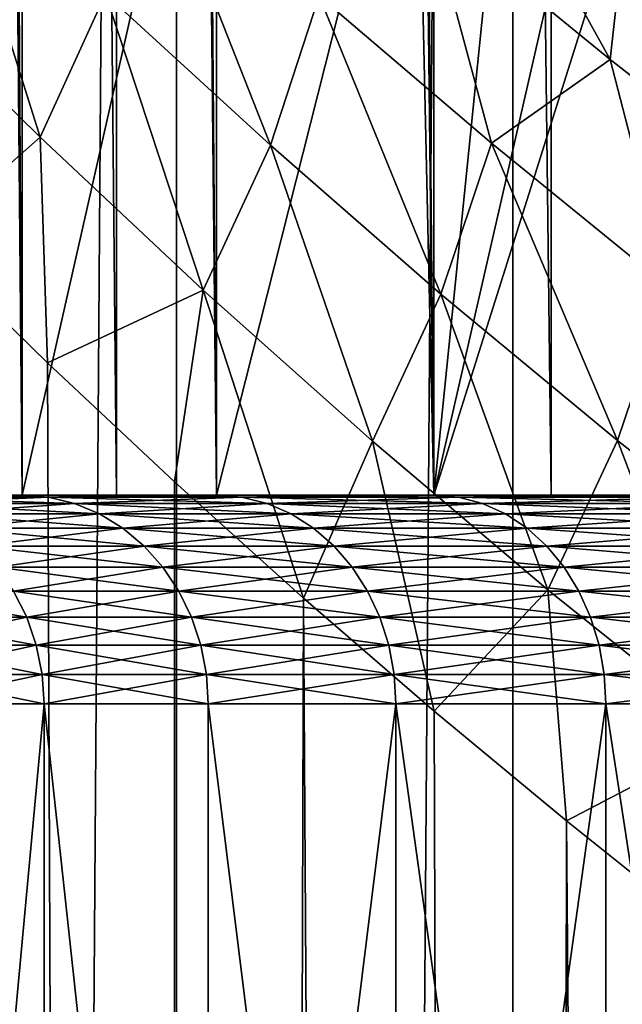
# Model space of a CAD drawing. Units: millimetres. Extents: x -25 to 25, y -4 to 142.
# Drawn here: x -13 to -12, y 81 to 83 of the extents above; entities that cross this region are included whole.
import ezdxf

# ---------------------------------------------------------------- set-up
doc = ezdxf.new("R2010")
doc.units = ezdxf.units.MM
doc.header["$LTSCALE"] = 65.185185
for name, color, linetype in [('14', 7, 'CONTINUOUS'), ('159', 7, 'CONTINUOUS'), ('160', 7, 'CONTINUOUS'), ('161', 7, 'CONTINUOUS'), ('19', 7, 'CONTINUOUS'), ('37', 7, 'CONTINUOUS'), ('38', 7, 'CONTINUOUS'), ('398', 7, 'CONTINUOUS'), ('61', 7, 'CONTINUOUS')]:
    doc.layers.add(name, color=color, linetype=linetype)

msp = doc.modelspace()

# ---------------------------------------------------------------- linework, layer by layer
at = {"layer": '14', "color": 7, "linetype": 'CONTINUOUS', "true_color": 0xc8c8c8}
for points in [[(-12.8891, 81.5, -5.4654), (-13.2254, 81.5, -4.5923), (-12.8892, 77.8716, -5.4653), (-12.8891, 81.5, -5.4654)], [(-12.8892, 77.8716, -5.4653), (-13.2254, 81.5, -4.5923), (-13.2253, 77.8716, -4.5927), (-12.8892, 77.8716, -5.4653)], [(-12.4954, 77.8716, -6.3139), (-12.8891, 81.5, -5.4654), (-12.8892, 77.8716, -5.4653), (-12.4954, 77.8716, -6.3139)], [(-12.4953, 81.5, -6.3141), (-12.8891, 81.5, -5.4654), (-12.4954, 77.8716, -6.3139), (-12.4953, 81.5, -6.3141)], [(-12.0454, 77.8716, -7.1349), (-12.4953, 81.5, -6.3141), (-12.4954, 77.8716, -6.3139), (-12.0454, 77.8716, -7.1349)], [(-12.0456, 81.5, -7.1346), (-12.4953, 81.5, -6.3141), (-12.0454, 77.8716, -7.1349), (-12.0456, 81.5, -7.1346)], [(-11.5422, 81.5, -7.9233), (-12.0456, 81.5, -7.1346), (-11.5422, 77.8716, -7.9232), (-11.5422, 81.5, -7.9233)], [(-11.5422, 77.8716, -7.9232), (-12.0456, 81.5, -7.1346), (-12.0454, 77.8716, -7.1349), (-11.5422, 77.8716, -7.9232)], [(-10.9872, 81.5, -8.6765), (-11.5422, 81.5, -7.9233), (-10.9873, 77.8716, -8.6764), (-10.9872, 81.5, -8.6765)], [(-10.9873, 77.8716, -8.6764), (-11.5422, 81.5, -7.9233), (-11.5422, 77.8716, -7.9232), (-10.9873, 77.8716, -8.6764)]]:
    msp.add_3dface(points, dxfattribs=at)
at = {"layer": '159', "color": 7, "linetype": 'CONTINUOUS', "true_color": 0xc8c8c8}
for points in [[(-13.3251, 109.5, -11.3443), (-12.5713, 109.5, -12.1742), (-13.3253, 0, -11.344), (-13.3251, 109.5, -11.3443)], [(-13.3253, 0, -11.344), (-12.5713, 109.5, -12.1742), (-12.5711, 0, -12.1744), (-13.3253, 0, -11.344)], [(-12.5713, 109.5, -12.1742), (-11.7652, 109.5, -12.9549), (-12.5711, 0, -12.1744), (-12.5713, 109.5, -12.1742)], [(-12.5711, 0, -12.1744), (-11.7652, 109.5, -12.9549), (-11.7653, 0, -12.9549), (-12.5711, 0, -12.1744)], [(-11.7652, 109.5, -12.9549), (-10.9108, 109.5, -13.6823), (-11.7653, 0, -12.9549), (-11.7652, 109.5, -12.9549)], [(-11.7653, 0, -12.9549), (-10.9108, 109.5, -13.6823), (-10.911, 0, -13.6821), (-11.7653, 0, -12.9549)]]:
    msp.add_3dface(points, dxfattribs=at)
at = {"layer": '160', "color": 7, "linetype": 'CONTINUOUS', "true_color": 0xc8c8c8}
for points in [[(-12.5711, 0, 12.1744), (-13.18, 82.6092, 11.5125), (-13.3253, 0, 11.344), (-12.5711, 0, 12.1744)], [(-12.8807, 82.3172, 11.8464), (-13.18, 82.6092, 11.5125), (-12.5711, 0, 12.1744), (-12.8807, 82.3172, 11.8464)], [(-12.5761, 82.0315, 12.1693), (-12.8807, 82.3172, 11.8464), (-12.5711, 0, 12.1744), (-12.5761, 82.0315, 12.1693)], [(-12.2669, 81.753, 12.4809), (-12.5761, 82.0315, 12.1693), (-12.5711, 0, 12.1744), (-12.2669, 81.753, 12.4809)], [(-11.7653, 0, 12.9549), (-12.2669, 81.753, 12.4809), (-12.5711, 0, 12.1744), (-11.7653, 0, 12.9549)], [(-11.9536, 81.482, 12.7812), (-12.2669, 81.753, 12.4809), (-11.7653, 0, 12.9549), (-11.9536, 81.482, 12.7812)], [(-11.6371, 81.2193, 13.0701), (-11.9536, 81.482, 12.7812), (-11.7653, 0, 12.9549), (-11.6371, 81.2193, 13.0701)], [(-10.911, 0, 13.6821), (-11.6371, 81.2193, 13.0701), (-11.7653, 0, 12.9549), (-10.911, 0, 13.6821)], [(-11.3177, 80.9648, 13.3477), (-11.6371, 81.2193, 13.0701), (-10.911, 0, 13.6821), (-11.3177, 80.9648, 13.3477)]]:
    msp.add_3dface(points, dxfattribs=at)
at = {"layer": '161', "color": 7, "linetype": 'CONTINUOUS', "true_color": 0xc8c8c8}
for points in [[(-11.9661, 83.3988, 13.1983), (-11.5324, 83.0435, 13.578), (-11.9301, 83.7628, 13.4645), (-11.9661, 83.3988, 13.1983)], [(-11.9301, 83.7628, 13.4645), (-11.5324, 83.0435, 13.578), (-11.4911, 83.4103, 13.8397), (-11.9301, 83.7628, 13.4645)], [(-13.2748, 83.2285, 11.4337), (-12.8987, 82.858, 11.8563), (-13.1221, 83.5674, 11.6987), (-13.2748, 83.2285, 11.4337)], [(-13.1221, 83.5674, 11.6987), (-12.8987, 82.858, 11.8563), (-12.7414, 83.2011, 12.1121), (-13.1221, 83.5674, 11.6987)], [(-12.7414, 83.2011, 12.1121), (-12.3466, 82.8389, 12.5141), (-12.6286, 83.5548, 12.3714), (-12.7414, 83.2011, 12.1121)], [(-12.6286, 83.5548, 12.3714), (-12.3466, 82.8389, 12.5141), (-12.2293, 83.1964, 12.7659), (-12.6286, 83.5548, 12.3714)], [(-12.2293, 83.1964, 12.7659), (-11.8167, 82.8434, 13.1483), (-11.9661, 83.3988, 13.1983), (-12.2293, 83.1964, 12.7659)], [(-11.9661, 83.3988, 13.1983), (-11.8167, 82.8434, 13.1483), (-11.5324, 83.0435, 13.578), (-11.9661, 83.3988, 13.1983)], [(-11.5324, 83.0435, 13.578), (-11.0855, 82.6958, 13.9444), (-11.4911, 83.4103, 13.8397), (-11.5324, 83.0435, 13.578)], [(-13.2748, 83.2285, 11.4337), (-13.18, 82.6092, 11.5125), (-12.8987, 82.858, 11.8563), (-13.2748, 83.2285, 11.4337)], [(-12.8987, 82.858, 11.8563), (-12.5078, 82.4913, 12.268), (-12.7414, 83.2011, 12.1121), (-12.8987, 82.858, 11.8563)], [(-12.7414, 83.2011, 12.1121), (-12.5078, 82.4913, 12.268), (-12.3466, 82.8389, 12.5141), (-12.7414, 83.2011, 12.1121)], [(-12.3466, 82.8389, 12.5141), (-11.9378, 82.4818, 12.9044), (-12.2293, 83.1964, 12.7659), (-12.3466, 82.8389, 12.5141)], [(-12.2293, 83.1964, 12.7659), (-11.9378, 82.4818, 12.9044), (-11.8167, 82.8434, 13.1483), (-12.2293, 83.1964, 12.7659)], [(-11.8167, 82.8434, 13.1483), (-11.3908, 82.4969, 13.5185), (-11.5324, 83.0435, 13.578), (-11.8167, 82.8434, 13.1483)], [(-11.5324, 83.0435, 13.578), (-11.3908, 82.4969, 13.5185), (-11.0855, 82.6958, 13.9444), (-11.5324, 83.0435, 13.578)], [(-13.18, 82.6092, 11.5125), (-12.8807, 82.3172, 11.8464), (-12.8987, 82.858, 11.8563), (-13.18, 82.6092, 11.5125)], [(-12.8987, 82.858, 11.8563), (-12.8807, 82.3172, 11.8464), (-12.5078, 82.4913, 12.268), (-12.8987, 82.858, 11.8563)], [(-12.5078, 82.4913, 12.268), (-12.102, 82.1294, 12.6684), (-12.3466, 82.8389, 12.5141), (-12.5078, 82.4913, 12.268)], [(-12.3466, 82.8389, 12.5141), (-12.102, 82.1294, 12.6684), (-11.9378, 82.4818, 12.9044), (-12.3466, 82.8389, 12.5141)], [(-11.9378, 82.4818, 12.9044), (-11.5149, 82.131, 13.283), (-11.8167, 82.8434, 13.1483), (-11.9378, 82.4818, 12.9044)], [(-11.8167, 82.8434, 13.1483), (-11.5149, 82.131, 13.283), (-11.3908, 82.4969, 13.5185), (-11.8167, 82.8434, 13.1483)], [(-12.8807, 82.3172, 11.8464), (-12.5761, 82.0315, 12.1693), (-12.5078, 82.4913, 12.268), (-12.8807, 82.3172, 11.8464)], [(-12.5761, 82.0315, 12.1693), (-12.2669, 81.753, 12.4809), (-12.5078, 82.4913, 12.268), (-12.5761, 82.0315, 12.1693)], [(-12.5078, 82.4913, 12.268), (-12.2669, 81.753, 12.4809), (-12.102, 82.1294, 12.6684), (-12.5078, 82.4913, 12.268)], [(-12.102, 82.1294, 12.6684), (-11.6813, 81.7733, 13.0573), (-11.9378, 82.4818, 12.9044), (-12.102, 82.1294, 12.6684)], [(-11.9378, 82.4818, 12.9044), (-11.6813, 81.7733, 13.0573), (-11.5149, 82.131, 13.283), (-11.9378, 82.4818, 12.9044)], [(-11.5149, 82.131, 13.283), (-11.0779, 81.7873, 13.6493), (-11.3908, 82.4969, 13.5185), (-11.5149, 82.131, 13.283)], [(-12.2669, 81.753, 12.4809), (-11.9536, 81.482, 12.7812), (-12.102, 82.1294, 12.6684), (-12.2669, 81.753, 12.4809)], [(-12.102, 82.1294, 12.6684), (-11.9536, 81.482, 12.7812), (-11.6813, 81.7733, 13.0573), (-12.102, 82.1294, 12.6684)], [(-11.6813, 81.7733, 13.0573), (-11.2456, 81.4241, 13.4343), (-11.5149, 82.131, 13.283), (-11.6813, 81.7733, 13.0573)], [(-11.5149, 82.131, 13.283), (-11.2456, 81.4241, 13.4343), (-11.0779, 81.7873, 13.6493), (-11.5149, 82.131, 13.283)], [(-11.9536, 81.482, 12.7812), (-11.6371, 81.2193, 13.0701), (-11.6813, 81.7733, 13.0573), (-11.9536, 81.482, 12.7812)], [(-11.6813, 81.7733, 13.0573), (-11.6371, 81.2193, 13.0701), (-11.2456, 81.4241, 13.4343), (-11.6813, 81.7733, 13.0573)], [(-11.6371, 81.2193, 13.0701), (-11.3177, 80.9648, 13.3477), (-11.2456, 81.4241, 13.4343), (-11.6371, 81.2193, 13.0701)]]:
    msp.add_3dface(points, dxfattribs=at)
at = {"layer": '19', "color": 7, "linetype": 'CONTINUOUS', "true_color": 0xc8c8c8}
for points in [[(-13.2254, 81.5, 4.5923), (-12.8891, 81.5, 5.4654), (-13.2253, 77.8716, 4.5927), (-13.2254, 81.5, 4.5923)], [(-13.2253, 77.8716, 4.5927), (-12.8891, 81.5, 5.4654), (-12.8892, 77.8716, 5.4653), (-13.2253, 77.8716, 4.5927)], [(-12.8892, 77.8716, 5.4653), (-12.8891, 81.5, 5.4654), (-12.4954, 77.8716, 6.3139), (-12.8892, 77.8716, 5.4653)], [(-12.8891, 81.5, 5.4654), (-12.4953, 81.5, 6.3141), (-12.4954, 77.8716, 6.3139), (-12.8891, 81.5, 5.4654)], [(-12.4953, 81.5, 6.3141), (-12.0456, 81.5, 7.1346), (-12.4954, 77.8716, 6.3139), (-12.4953, 81.5, 6.3141)], [(-12.4954, 77.8716, 6.3139), (-12.0456, 81.5, 7.1346), (-12.0454, 77.8716, 7.1349), (-12.4954, 77.8716, 6.3139)], [(-12.0456, 81.5, 7.1346), (-11.5422, 81.5, 7.9233), (-12.0454, 77.8716, 7.1349), (-12.0456, 81.5, 7.1346)], [(-12.0454, 77.8716, 7.1349), (-11.5422, 81.5, 7.9233), (-11.5422, 77.8716, 7.9232), (-12.0454, 77.8716, 7.1349)], [(-11.5422, 81.5, 7.9233), (-10.9872, 81.5, 8.6765), (-10.9873, 77.8716, 8.6764), (-11.5422, 81.5, 7.9233)], [(-11.5422, 77.8716, 7.9232), (-11.5422, 81.5, 7.9233), (-10.9873, 77.8716, 8.6764), (-11.5422, 77.8716, 7.9232)]]:
    msp.add_3dface(points, dxfattribs=at)
at = {"layer": '37', "color": 7, "linetype": 'CONTINUOUS', "true_color": 0xc8c8c8}
for points in [[(-13.3495, 82, 5.6604), (-12.9415, 82, 6.5397), (-13.2839, 81.9949, 5.6329), (-13.3495, 82, 5.6604)], [(-13.2839, 81.9949, 5.6329), (-12.9415, 82, 6.5397), (-12.878, 81.9949, 6.5076), (-13.2839, 81.9949, 5.6329)], [(-13.2839, 81.9949, 5.6329), (-12.878, 81.9949, 6.5076), (-13.2197, 81.9797, 5.6056), (-13.2839, 81.9949, 5.6329)], [(-13.2197, 81.9797, 5.6056), (-12.878, 81.9949, 6.5076), (-12.8157, 81.9797, 6.4761), (-13.2197, 81.9797, 5.6056)], [(-12.9415, 82, 6.5397), (-12.4757, 82, 7.3897), (-12.4146, 81.9949, 7.3532), (-12.9415, 82, 6.5397)], [(-12.878, 81.9949, 6.5076), (-12.9415, 82, 6.5397), (-12.4146, 81.9949, 7.3532), (-12.878, 81.9949, 6.5076)], [(-12.878, 81.9949, 6.5076), (-12.4146, 81.9949, 7.3532), (-12.8157, 81.9797, 6.4761), (-12.878, 81.9949, 6.5076)], [(-12.8157, 81.9797, 6.4761), (-12.4146, 81.9949, 7.3532), (-12.3546, 81.9797, 7.3176), (-12.8157, 81.9797, 6.4761)], [(-12.4757, 82, 7.3897), (-11.9546, 82, 8.206), (-12.4146, 81.9949, 7.3532), (-12.4757, 82, 7.3897)], [(-12.4146, 81.9949, 7.3532), (-11.9546, 82, 8.206), (-11.8957, 81.9949, 8.166), (-12.4146, 81.9949, 7.3532)], [(-12.4146, 81.9949, 7.3532), (-11.8957, 81.9949, 8.166), (-12.3546, 81.9797, 7.3176), (-12.4146, 81.9949, 7.3532)], [(-12.3546, 81.9797, 7.3176), (-11.8957, 81.9949, 8.166), (-11.8382, 81.9797, 8.1265), (-12.3546, 81.9797, 7.3176)], [(-11.9546, 82, 8.206), (-11.3795, 82, 8.9866), (-11.8957, 81.9949, 8.166), (-11.9546, 82, 8.206)], [(-11.8957, 81.9949, 8.166), (-11.3795, 82, 8.9866), (-11.3237, 81.9949, 8.9423), (-11.8957, 81.9949, 8.166)], [(-11.8957, 81.9949, 8.166), (-11.3237, 81.9949, 8.9423), (-11.8382, 81.9797, 8.1265), (-11.8957, 81.9949, 8.166)], [(-11.8382, 81.9797, 8.1265), (-11.3237, 81.9949, 8.9423), (-11.269, 81.9797, 8.899), (-11.8382, 81.9797, 8.1265)], [(-13.2197, 81.9797, 5.6056), (-12.8157, 81.9797, 6.4761), (-13.1581, 81.9548, 5.5795), (-13.2197, 81.9797, 5.6056)], [(-13.1581, 81.9548, 5.5795), (-12.8157, 81.9797, 6.4761), (-12.756, 81.9548, 6.4459), (-13.1581, 81.9548, 5.5795)], [(-12.8157, 81.9797, 6.4761), (-12.3546, 81.9797, 7.3176), (-12.756, 81.9548, 6.4459), (-12.8157, 81.9797, 6.4761)], [(-12.756, 81.9548, 6.4459), (-12.3546, 81.9797, 7.3176), (-12.297, 81.9548, 7.2835), (-12.756, 81.9548, 6.4459)], [(-12.3546, 81.9797, 7.3176), (-11.8382, 81.9797, 8.1265), (-12.297, 81.9548, 7.2835), (-12.3546, 81.9797, 7.3176)], [(-12.297, 81.9548, 7.2835), (-11.8382, 81.9797, 8.1265), (-11.7831, 81.9548, 8.0886), (-12.297, 81.9548, 7.2835)], [(-11.8382, 81.9797, 8.1265), (-11.269, 81.9797, 8.899), (-11.7831, 81.9548, 8.0886), (-11.8382, 81.9797, 8.1265)], [(-11.7831, 81.9548, 8.0886), (-11.269, 81.9797, 8.899), (-11.2165, 81.9548, 8.8576), (-11.7831, 81.9548, 8.0886)], [(-13.1581, 81.9548, 5.5795), (-12.756, 81.9548, 6.4459), (-13.1004, 81.9205, 5.555), (-13.1581, 81.9548, 5.5795)], [(-13.1004, 81.9205, 5.555), (-12.756, 81.9548, 6.4459), (-12.7001, 81.9205, 6.4176), (-13.1004, 81.9205, 5.555)], [(-12.756, 81.9548, 6.4459), (-12.297, 81.9548, 7.2835), (-12.7001, 81.9205, 6.4176), (-12.756, 81.9548, 6.4459)], [(-12.7001, 81.9205, 6.4176), (-12.297, 81.9548, 7.2835), (-12.2431, 81.9205, 7.2516), (-12.7001, 81.9205, 6.4176)], [(-12.297, 81.9548, 7.2835), (-11.7831, 81.9548, 8.0886), (-12.2431, 81.9205, 7.2516), (-12.297, 81.9548, 7.2835)], [(-12.2431, 81.9205, 7.2516), (-11.7831, 81.9548, 8.0886), (-11.7314, 81.9205, 8.0531), (-12.2431, 81.9205, 7.2516)], [(-11.7831, 81.9548, 8.0886), (-11.2165, 81.9548, 8.8576), (-11.7314, 81.9205, 8.0531), (-11.7831, 81.9548, 8.0886)], [(-11.7314, 81.9205, 8.0531), (-11.2165, 81.9548, 8.8576), (-11.1673, 81.9205, 8.8187), (-11.7314, 81.9205, 8.0531)], [(-13.1004, 81.9205, 5.555), (-12.7001, 81.9205, 6.4176), (-13.0478, 81.8777, 5.5327), (-13.1004, 81.9205, 5.555)], [(-13.0478, 81.8777, 5.5327), (-12.7001, 81.9205, 6.4176), (-12.6491, 81.8777, 6.3919), (-13.0478, 81.8777, 5.5327)], [(-12.7001, 81.9205, 6.4176), (-12.2431, 81.9205, 7.2516), (-12.6491, 81.8777, 6.3919), (-12.7001, 81.9205, 6.4176)], [(-12.6491, 81.8777, 6.3919), (-12.2431, 81.9205, 7.2516), (-12.1939, 81.8777, 7.2225), (-12.6491, 81.8777, 6.3919)], [(-12.2431, 81.9205, 7.2516), (-11.7314, 81.9205, 8.0531), (-12.1939, 81.8777, 7.2225), (-12.2431, 81.9205, 7.2516)], [(-12.1939, 81.8777, 7.2225), (-11.7314, 81.9205, 8.0531), (-11.6843, 81.8777, 8.0208), (-12.1939, 81.8777, 7.2225)], [(-11.7314, 81.9205, 8.0531), (-11.1673, 81.9205, 8.8187), (-11.6843, 81.8777, 8.0208), (-11.7314, 81.9205, 8.0531)], [(-11.6843, 81.8777, 8.0208), (-11.1673, 81.9205, 8.8187), (-11.1225, 81.8777, 8.7833), (-11.6843, 81.8777, 8.0208)], [(-13.0478, 81.8777, 5.5327), (-12.6491, 81.8777, 6.3919), (-13.0013, 81.8272, 5.513), (-13.0478, 81.8777, 5.5327)], [(-13.0013, 81.8272, 5.513), (-12.6491, 81.8777, 6.3919), (-12.6041, 81.8272, 6.3691), (-13.0013, 81.8272, 5.513)], [(-12.6491, 81.8777, 6.3919), (-12.1939, 81.8777, 7.2225), (-12.6041, 81.8272, 6.3691), (-12.6491, 81.8777, 6.3919)], [(-12.6041, 81.8272, 6.3691), (-12.1939, 81.8777, 7.2225), (-12.1505, 81.8272, 7.1968), (-12.6041, 81.8272, 6.3691)], [(-12.1939, 81.8777, 7.2225), (-11.6843, 81.8777, 8.0208), (-12.1505, 81.8272, 7.1968), (-12.1939, 81.8777, 7.2225)], [(-12.1505, 81.8272, 7.1968), (-11.6843, 81.8777, 8.0208), (-11.6427, 81.8272, 7.9922), (-12.1505, 81.8272, 7.1968)], [(-11.6843, 81.8777, 8.0208), (-11.1225, 81.8777, 8.7833), (-11.6427, 81.8272, 7.9922), (-11.6843, 81.8777, 8.0208)], [(-11.6427, 81.8272, 7.9922), (-11.1225, 81.8777, 8.7833), (-11.0829, 81.8272, 8.752), (-11.6427, 81.8272, 7.9922)], [(-13.0013, 81.8272, 5.513), (-12.6041, 81.8272, 6.3691), (-12.962, 81.77, 5.4963), (-13.0013, 81.8272, 5.513)], [(-12.962, 81.77, 5.4963), (-12.6041, 81.8272, 6.3691), (-12.5659, 81.77, 6.3498), (-12.962, 81.77, 5.4963)], [(-12.6041, 81.8272, 6.3691), (-12.1505, 81.8272, 7.1968), (-12.5659, 81.77, 6.3498), (-12.6041, 81.8272, 6.3691)], [(-12.5659, 81.77, 6.3498), (-12.1505, 81.8272, 7.1968), (-12.1137, 81.77, 7.175), (-12.5659, 81.77, 6.3498)], [(-12.1505, 81.8272, 7.1968), (-11.6427, 81.8272, 7.9922), (-12.1137, 81.77, 7.175), (-12.1505, 81.8272, 7.1968)], [(-12.1137, 81.77, 7.175), (-11.6427, 81.8272, 7.9922), (-11.6074, 81.77, 7.968), (-12.1137, 81.77, 7.175)], [(-11.6427, 81.8272, 7.9922), (-11.0829, 81.8272, 8.752), (-11.6074, 81.77, 7.968), (-11.6427, 81.8272, 7.9922)], [(-11.6074, 81.77, 7.968), (-11.0829, 81.8272, 8.752), (-11.0493, 81.77, 8.7255), (-11.6074, 81.77, 7.968)], [(-13.2679, 81.7073, 4.6071), (-12.962, 81.77, 5.4963), (-12.9305, 81.7073, 5.483), (-13.2679, 81.7073, 4.6071)], [(-12.962, 81.77, 5.4963), (-12.5659, 81.77, 6.3498), (-12.9305, 81.7073, 5.483), (-12.962, 81.77, 5.4963)], [(-12.9305, 81.7073, 5.483), (-12.5659, 81.77, 6.3498), (-12.5354, 81.7073, 6.3344), (-12.9305, 81.7073, 5.483)], [(-12.5659, 81.77, 6.3498), (-12.1137, 81.77, 7.175), (-12.5354, 81.7073, 6.3344), (-12.5659, 81.77, 6.3498)], [(-12.5354, 81.7073, 6.3344), (-12.1137, 81.77, 7.175), (-12.0843, 81.7073, 7.1576), (-12.5354, 81.7073, 6.3344)], [(-12.1137, 81.77, 7.175), (-11.6074, 81.77, 7.968), (-12.0843, 81.7073, 7.1576), (-12.1137, 81.77, 7.175)], [(-12.0843, 81.7073, 7.1576), (-11.6074, 81.77, 7.968), (-11.5793, 81.7073, 7.9487), (-12.0843, 81.7073, 7.1576)], [(-11.6074, 81.77, 7.968), (-11.0493, 81.77, 8.7255), (-11.5793, 81.7073, 7.9487), (-11.6074, 81.77, 7.968)], [(-11.5793, 81.7073, 7.9487), (-11.0493, 81.77, 8.7255), (-11.0225, 81.7073, 8.7044), (-11.5793, 81.7073, 7.9487)], [(-13.2679, 81.7073, 4.6071), (-12.9305, 81.7073, 5.483), (-13.2443, 81.6403, 4.5989), (-13.2679, 81.7073, 4.6071)], [(-13.2443, 81.6403, 4.5989), (-12.9305, 81.7073, 5.483), (-12.9076, 81.6403, 5.4733), (-13.2443, 81.6403, 4.5989)], [(-12.9305, 81.7073, 5.483), (-12.5354, 81.7073, 6.3344), (-12.9076, 81.6403, 5.4733), (-12.9305, 81.7073, 5.483)], [(-12.9076, 81.6403, 5.4733), (-12.5354, 81.7073, 6.3344), (-12.5132, 81.6403, 6.3232), (-12.9076, 81.6403, 5.4733)], [(-12.5354, 81.7073, 6.3344), (-12.0843, 81.7073, 7.1576), (-12.5132, 81.6403, 6.3232), (-12.5354, 81.7073, 6.3344)], [(-12.5132, 81.6403, 6.3232), (-12.0843, 81.7073, 7.1576), (-12.0629, 81.6403, 7.1449), (-12.5132, 81.6403, 6.3232)], [(-12.0843, 81.7073, 7.1576), (-11.5793, 81.7073, 7.9487), (-12.0629, 81.6403, 7.1449), (-12.0843, 81.7073, 7.1576)], [(-12.0629, 81.6403, 7.1449), (-11.5793, 81.7073, 7.9487), (-11.5587, 81.6403, 7.9346), (-12.0629, 81.6403, 7.1449)], [(-11.5793, 81.7073, 7.9487), (-11.0225, 81.7073, 8.7044), (-11.5587, 81.6403, 7.9346), (-11.5793, 81.7073, 7.9487)], [(-11.5587, 81.6403, 7.9346), (-11.0225, 81.7073, 8.7044), (-11.003, 81.6403, 8.689), (-11.5587, 81.6403, 7.9346)], [(-13.2301, 81.5705, 4.594), (-13.2443, 81.6403, 4.5989), (-12.9076, 81.6403, 5.4733), (-13.2301, 81.5705, 4.594)], [(-12.8937, 81.5705, 5.4674), (-13.2301, 81.5705, 4.594), (-12.9076, 81.6403, 5.4733), (-12.8937, 81.5705, 5.4674)], [(-12.8937, 81.5705, 5.4674), (-12.9076, 81.6403, 5.4733), (-12.5132, 81.6403, 6.3232), (-12.8937, 81.5705, 5.4674)], [(-12.4997, 81.5705, 6.3164), (-12.8937, 81.5705, 5.4674), (-12.5132, 81.6403, 6.3232), (-12.4997, 81.5705, 6.3164)], [(-12.4997, 81.5705, 6.3164), (-12.5132, 81.6403, 6.3232), (-12.0629, 81.6403, 7.1449), (-12.4997, 81.5705, 6.3164)], [(-12.0499, 81.5705, 7.1372), (-12.4997, 81.5705, 6.3164), (-12.0629, 81.6403, 7.1449), (-12.0499, 81.5705, 7.1372)], [(-12.0499, 81.5705, 7.1372), (-12.0629, 81.6403, 7.1449), (-11.5587, 81.6403, 7.9346), (-12.0499, 81.5705, 7.1372)], [(-11.5463, 81.5705, 7.9261), (-12.0499, 81.5705, 7.1372), (-11.5587, 81.6403, 7.9346), (-11.5463, 81.5705, 7.9261)], [(-11.5463, 81.5705, 7.9261), (-11.5587, 81.6403, 7.9346), (-11.003, 81.6403, 8.689), (-11.5463, 81.5705, 7.9261)], [(-10.9911, 81.5705, 8.6796), (-11.5463, 81.5705, 7.9261), (-11.003, 81.6403, 8.689), (-10.9911, 81.5705, 8.6796)], [(-12.8937, 81.5705, 5.4674), (-13.2254, 81.5, 4.5923), (-13.2301, 81.5705, 4.594), (-12.8937, 81.5705, 5.4674)], [(-12.8891, 81.5, 5.4654), (-13.2254, 81.5, 4.5923), (-12.8937, 81.5705, 5.4674), (-12.8891, 81.5, 5.4654)], [(-12.4997, 81.5705, 6.3164), (-12.8891, 81.5, 5.4654), (-12.8937, 81.5705, 5.4674), (-12.4997, 81.5705, 6.3164)], [(-12.4953, 81.5, 6.3141), (-12.8891, 81.5, 5.4654), (-12.4997, 81.5705, 6.3164), (-12.4953, 81.5, 6.3141)], [(-12.0499, 81.5705, 7.1372), (-12.4953, 81.5, 6.3141), (-12.4997, 81.5705, 6.3164), (-12.0499, 81.5705, 7.1372)], [(-12.0456, 81.5, 7.1346), (-12.4953, 81.5, 6.3141), (-12.0499, 81.5705, 7.1372), (-12.0456, 81.5, 7.1346)], [(-11.5463, 81.5705, 7.9261), (-12.0456, 81.5, 7.1346), (-12.0499, 81.5705, 7.1372), (-11.5463, 81.5705, 7.9261)], [(-11.5422, 81.5, 7.9233), (-12.0456, 81.5, 7.1346), (-11.5463, 81.5705, 7.9261), (-11.5422, 81.5, 7.9233)], [(-10.9911, 81.5705, 8.6796), (-11.5422, 81.5, 7.9233), (-11.5463, 81.5705, 7.9261), (-10.9911, 81.5705, 8.6796)], [(-10.9872, 81.5, 8.6765), (-11.5422, 81.5, 7.9233), (-10.9911, 81.5705, 8.6796), (-10.9872, 81.5, 8.6765)]]:
    msp.add_3dface(points, dxfattribs=at)
at = {"layer": '38', "color": 7, "linetype": 'CONTINUOUS', "true_color": 0xc8c8c8}
for points in [[(-12.878, 81.9949, -6.5076), (-13.1529, 82, -6.1033), (-13.2839, 81.9949, -5.6329), (-12.878, 81.9949, -6.5076)], [(-12.878, 81.9949, -6.5076), (-13.2839, 81.9949, -5.6329), (-12.8157, 81.9797, -6.4761), (-12.878, 81.9949, -6.5076)], [(-12.8157, 81.9797, -6.4761), (-13.2839, 81.9949, -5.6329), (-13.2197, 81.9797, -5.6056), (-12.8157, 81.9797, -6.4761)], [(-12.9415, 82, -6.5397), (-13.1529, 82, -6.1033), (-12.878, 81.9949, -6.5076), (-12.9415, 82, -6.5397)], [(-12.7156, 82, -6.9687), (-12.9415, 82, -6.5397), (-12.4146, 81.9949, -7.3532), (-12.7156, 82, -6.9687)], [(-12.4146, 81.9949, -7.3532), (-12.9415, 82, -6.5397), (-12.878, 81.9949, -6.5076), (-12.4146, 81.9949, -7.3532)], [(-12.4146, 81.9949, -7.3532), (-12.878, 81.9949, -6.5076), (-12.3546, 81.9797, -7.3176), (-12.4146, 81.9949, -7.3532)], [(-12.3546, 81.9797, -7.3176), (-12.878, 81.9949, -6.5076), (-12.8157, 81.9797, -6.4761), (-12.3546, 81.9797, -7.3176)], [(-12.4757, 82, -7.3897), (-12.7156, 82, -6.9687), (-12.4146, 81.9949, -7.3532), (-12.4757, 82, -7.3897)], [(-11.9546, 82, -8.206), (-12.4757, 82, -7.3897), (-11.8957, 81.9949, -8.166), (-11.9546, 82, -8.206)], [(-11.8957, 81.9949, -8.166), (-12.4757, 82, -7.3897), (-12.4146, 81.9949, -7.3532), (-11.8957, 81.9949, -8.166)], [(-11.8957, 81.9949, -8.166), (-12.4146, 81.9949, -7.3532), (-11.8382, 81.9797, -8.1265), (-11.8957, 81.9949, -8.166)], [(-11.8382, 81.9797, -8.1265), (-12.4146, 81.9949, -7.3532), (-12.3546, 81.9797, -7.3176), (-11.8382, 81.9797, -8.1265)], [(-11.6736, 82, -8.601), (-11.9546, 82, -8.206), (-11.8957, 81.9949, -8.166), (-11.6736, 82, -8.601)], [(-11.3237, 81.9949, -8.9423), (-11.6736, 82, -8.601), (-11.8957, 81.9949, -8.166), (-11.3237, 81.9949, -8.9423)], [(-11.3237, 81.9949, -8.9423), (-11.8957, 81.9949, -8.166), (-11.269, 81.9797, -8.899), (-11.3237, 81.9949, -8.9423)], [(-11.269, 81.9797, -8.899), (-11.8957, 81.9949, -8.166), (-11.8382, 81.9797, -8.1265), (-11.269, 81.9797, -8.899)], [(-11.3795, 82, -8.9866), (-11.6736, 82, -8.601), (-11.3237, 81.9949, -8.9423), (-11.3795, 82, -8.9866)], [(-12.8157, 81.9797, -6.4761), (-13.2197, 81.9797, -5.6056), (-12.756, 81.9548, -6.4459), (-12.8157, 81.9797, -6.4761)], [(-12.756, 81.9548, -6.4459), (-13.2197, 81.9797, -5.6056), (-13.1581, 81.9548, -5.5795), (-12.756, 81.9548, -6.4459)], [(-12.3546, 81.9797, -7.3176), (-12.8157, 81.9797, -6.4761), (-12.297, 81.9548, -7.2835), (-12.3546, 81.9797, -7.3176)], [(-12.297, 81.9548, -7.2835), (-12.8157, 81.9797, -6.4761), (-12.756, 81.9548, -6.4459), (-12.297, 81.9548, -7.2835)], [(-11.8382, 81.9797, -8.1265), (-12.3546, 81.9797, -7.3176), (-11.7831, 81.9548, -8.0886), (-11.8382, 81.9797, -8.1265)], [(-11.7831, 81.9548, -8.0886), (-12.3546, 81.9797, -7.3176), (-12.297, 81.9548, -7.2835), (-11.7831, 81.9548, -8.0886)], [(-11.269, 81.9797, -8.899), (-11.8382, 81.9797, -8.1265), (-11.2165, 81.9548, -8.8576), (-11.269, 81.9797, -8.899)], [(-11.2165, 81.9548, -8.8576), (-11.8382, 81.9797, -8.1265), (-11.7831, 81.9548, -8.0886), (-11.2165, 81.9548, -8.8576)], [(-12.756, 81.9548, -6.4459), (-13.1581, 81.9548, -5.5795), (-12.7001, 81.9205, -6.4176), (-12.756, 81.9548, -6.4459)], [(-12.7001, 81.9205, -6.4176), (-13.1581, 81.9548, -5.5795), (-13.1004, 81.9205, -5.555), (-12.7001, 81.9205, -6.4176)], [(-12.297, 81.9548, -7.2835), (-12.756, 81.9548, -6.4459), (-12.2431, 81.9205, -7.2516), (-12.297, 81.9548, -7.2835)], [(-12.2431, 81.9205, -7.2516), (-12.756, 81.9548, -6.4459), (-12.7001, 81.9205, -6.4176), (-12.2431, 81.9205, -7.2516)], [(-11.7831, 81.9548, -8.0886), (-12.297, 81.9548, -7.2835), (-11.7314, 81.9205, -8.0531), (-11.7831, 81.9548, -8.0886)], [(-11.7314, 81.9205, -8.0531), (-12.297, 81.9548, -7.2835), (-12.2431, 81.9205, -7.2516), (-11.7314, 81.9205, -8.0531)], [(-11.2165, 81.9548, -8.8576), (-11.7831, 81.9548, -8.0886), (-11.1673, 81.9205, -8.8187), (-11.2165, 81.9548, -8.8576)], [(-11.1673, 81.9205, -8.8187), (-11.7831, 81.9548, -8.0886), (-11.7314, 81.9205, -8.0531), (-11.1673, 81.9205, -8.8187)], [(-12.7001, 81.9205, -6.4176), (-13.1004, 81.9205, -5.555), (-12.6491, 81.8777, -6.3919), (-12.7001, 81.9205, -6.4176)], [(-12.6491, 81.8777, -6.3919), (-13.1004, 81.9205, -5.555), (-13.0478, 81.8777, -5.5327), (-12.6491, 81.8777, -6.3919)], [(-12.2431, 81.9205, -7.2516), (-12.7001, 81.9205, -6.4176), (-12.1939, 81.8777, -7.2225), (-12.2431, 81.9205, -7.2516)], [(-12.1939, 81.8777, -7.2225), (-12.7001, 81.9205, -6.4176), (-12.6491, 81.8777, -6.3919), (-12.1939, 81.8777, -7.2225)], [(-11.7314, 81.9205, -8.0531), (-12.2431, 81.9205, -7.2516), (-11.6843, 81.8777, -8.0208), (-11.7314, 81.9205, -8.0531)], [(-11.6843, 81.8777, -8.0208), (-12.2431, 81.9205, -7.2516), (-12.1939, 81.8777, -7.2225), (-11.6843, 81.8777, -8.0208)], [(-11.1673, 81.9205, -8.8187), (-11.7314, 81.9205, -8.0531), (-11.1225, 81.8777, -8.7833), (-11.1673, 81.9205, -8.8187)], [(-11.1225, 81.8777, -8.7833), (-11.7314, 81.9205, -8.0531), (-11.6843, 81.8777, -8.0208), (-11.1225, 81.8777, -8.7833)], [(-12.6491, 81.8777, -6.3919), (-13.0478, 81.8777, -5.5327), (-12.6041, 81.8272, -6.3691), (-12.6491, 81.8777, -6.3919)], [(-12.6041, 81.8272, -6.3691), (-13.0478, 81.8777, -5.5327), (-13.0013, 81.8272, -5.513), (-12.6041, 81.8272, -6.3691)], [(-12.1939, 81.8777, -7.2225), (-12.6491, 81.8777, -6.3919), (-12.1505, 81.8272, -7.1968), (-12.1939, 81.8777, -7.2225)], [(-12.1505, 81.8272, -7.1968), (-12.6491, 81.8777, -6.3919), (-12.6041, 81.8272, -6.3691), (-12.1505, 81.8272, -7.1968)], [(-11.6843, 81.8777, -8.0208), (-12.1939, 81.8777, -7.2225), (-11.6427, 81.8272, -7.9922), (-11.6843, 81.8777, -8.0208)], [(-11.6427, 81.8272, -7.9922), (-12.1939, 81.8777, -7.2225), (-12.1505, 81.8272, -7.1968), (-11.6427, 81.8272, -7.9922)], [(-11.1225, 81.8777, -8.7833), (-11.6843, 81.8777, -8.0208), (-11.0829, 81.8272, -8.752), (-11.1225, 81.8777, -8.7833)], [(-11.0829, 81.8272, -8.752), (-11.6843, 81.8777, -8.0208), (-11.6427, 81.8272, -7.9922), (-11.0829, 81.8272, -8.752)], [(-12.6041, 81.8272, -6.3691), (-13.0013, 81.8272, -5.513), (-12.5659, 81.77, -6.3498), (-12.6041, 81.8272, -6.3691)], [(-12.5659, 81.77, -6.3498), (-13.0013, 81.8272, -5.513), (-12.962, 81.77, -5.4963), (-12.5659, 81.77, -6.3498)], [(-12.1505, 81.8272, -7.1968), (-12.6041, 81.8272, -6.3691), (-12.1137, 81.77, -7.175), (-12.1505, 81.8272, -7.1968)], [(-12.1137, 81.77, -7.175), (-12.6041, 81.8272, -6.3691), (-12.5659, 81.77, -6.3498), (-12.1137, 81.77, -7.175)], [(-11.6427, 81.8272, -7.9922), (-12.1505, 81.8272, -7.1968), (-11.6074, 81.77, -7.968), (-11.6427, 81.8272, -7.9922)], [(-11.6074, 81.77, -7.968), (-12.1505, 81.8272, -7.1968), (-12.1137, 81.77, -7.175), (-11.6074, 81.77, -7.968)], [(-11.0829, 81.8272, -8.752), (-11.6427, 81.8272, -7.9922), (-11.0493, 81.77, -8.7255), (-11.0829, 81.8272, -8.752)], [(-11.0493, 81.77, -8.7255), (-11.6427, 81.8272, -7.9922), (-11.6074, 81.77, -7.968), (-11.0493, 81.77, -8.7255)], [(-12.962, 81.77, -5.4963), (-13.3001, 81.77, -4.6183), (-12.9305, 81.7073, -5.483), (-12.962, 81.77, -5.4963)], [(-12.9305, 81.7073, -5.483), (-13.3001, 81.77, -4.6183), (-13.2679, 81.7073, -4.6071), (-12.9305, 81.7073, -5.483)], [(-12.5659, 81.77, -6.3498), (-12.962, 81.77, -5.4963), (-12.5354, 81.7073, -6.3344), (-12.5659, 81.77, -6.3498)], [(-12.5354, 81.7073, -6.3344), (-12.962, 81.77, -5.4963), (-12.9305, 81.7073, -5.483), (-12.5354, 81.7073, -6.3344)], [(-12.1137, 81.77, -7.175), (-12.5659, 81.77, -6.3498), (-12.0843, 81.7073, -7.1576), (-12.1137, 81.77, -7.175)], [(-12.0843, 81.7073, -7.1576), (-12.5659, 81.77, -6.3498), (-12.5354, 81.7073, -6.3344), (-12.0843, 81.7073, -7.1576)], [(-11.6074, 81.77, -7.968), (-12.1137, 81.77, -7.175), (-11.5793, 81.7073, -7.9487), (-11.6074, 81.77, -7.968)], [(-11.5793, 81.7073, -7.9487), (-12.1137, 81.77, -7.175), (-12.0843, 81.7073, -7.1576), (-11.5793, 81.7073, -7.9487)], [(-11.0493, 81.77, -8.7255), (-11.6074, 81.77, -7.968), (-11.0225, 81.7073, -8.7044), (-11.0493, 81.77, -8.7255)], [(-11.0225, 81.7073, -8.7044), (-11.6074, 81.77, -7.968), (-11.5793, 81.7073, -7.9487), (-11.0225, 81.7073, -8.7044)], [(-12.9305, 81.7073, -5.483), (-13.2679, 81.7073, -4.6071), (-12.9076, 81.6403, -5.4733), (-12.9305, 81.7073, -5.483)], [(-12.9076, 81.6403, -5.4733), (-13.2679, 81.7073, -4.6071), (-13.2443, 81.6403, -4.5989), (-12.9076, 81.6403, -5.4733)], [(-12.5354, 81.7073, -6.3344), (-12.9305, 81.7073, -5.483), (-12.5132, 81.6403, -6.3232), (-12.5354, 81.7073, -6.3344)], [(-12.5132, 81.6403, -6.3232), (-12.9305, 81.7073, -5.483), (-12.9076, 81.6403, -5.4733), (-12.5132, 81.6403, -6.3232)], [(-12.0843, 81.7073, -7.1576), (-12.5354, 81.7073, -6.3344), (-12.0629, 81.6403, -7.1449), (-12.0843, 81.7073, -7.1576)], [(-12.0629, 81.6403, -7.1449), (-12.5354, 81.7073, -6.3344), (-12.5132, 81.6403, -6.3232), (-12.0629, 81.6403, -7.1449)], [(-11.5793, 81.7073, -7.9487), (-12.0843, 81.7073, -7.1576), (-11.5587, 81.6403, -7.9346), (-11.5793, 81.7073, -7.9487)], [(-11.5587, 81.6403, -7.9346), (-12.0843, 81.7073, -7.1576), (-12.0629, 81.6403, -7.1449), (-11.5587, 81.6403, -7.9346)], [(-11.0225, 81.7073, -8.7044), (-11.5793, 81.7073, -7.9487), (-11.003, 81.6403, -8.689), (-11.0225, 81.7073, -8.7044)], [(-11.003, 81.6403, -8.689), (-11.5793, 81.7073, -7.9487), (-11.5587, 81.6403, -7.9346), (-11.003, 81.6403, -8.689)], [(-13.2301, 81.5705, -4.594), (-12.8937, 81.5705, -5.4674), (-13.2443, 81.6403, -4.5989), (-13.2301, 81.5705, -4.594)], [(-12.8937, 81.5705, -5.4674), (-12.9076, 81.6403, -5.4733), (-13.2443, 81.6403, -4.5989), (-12.8937, 81.5705, -5.4674)], [(-12.8937, 81.5705, -5.4674), (-12.4997, 81.5705, -6.3164), (-12.9076, 81.6403, -5.4733), (-12.8937, 81.5705, -5.4674)], [(-12.4997, 81.5705, -6.3164), (-12.5132, 81.6403, -6.3232), (-12.9076, 81.6403, -5.4733), (-12.4997, 81.5705, -6.3164)], [(-12.4997, 81.5705, -6.3164), (-12.0499, 81.5705, -7.1372), (-12.5132, 81.6403, -6.3232), (-12.4997, 81.5705, -6.3164)], [(-12.0499, 81.5705, -7.1372), (-12.0629, 81.6403, -7.1449), (-12.5132, 81.6403, -6.3232), (-12.0499, 81.5705, -7.1372)], [(-12.0499, 81.5705, -7.1372), (-11.5463, 81.5705, -7.9261), (-12.0629, 81.6403, -7.1449), (-12.0499, 81.5705, -7.1372)], [(-11.5463, 81.5705, -7.9261), (-11.5587, 81.6403, -7.9346), (-12.0629, 81.6403, -7.1449), (-11.5463, 81.5705, -7.9261)], [(-11.5463, 81.5705, -7.9261), (-10.9911, 81.5705, -8.6796), (-11.5587, 81.6403, -7.9346), (-11.5463, 81.5705, -7.9261)], [(-10.9911, 81.5705, -8.6796), (-11.003, 81.6403, -8.689), (-11.5587, 81.6403, -7.9346), (-10.9911, 81.5705, -8.6796)], [(-13.2254, 81.5, -4.5923), (-12.8891, 81.5, -5.4654), (-13.2301, 81.5705, -4.594), (-13.2254, 81.5, -4.5923)], [(-13.2301, 81.5705, -4.594), (-12.8891, 81.5, -5.4654), (-12.8937, 81.5705, -5.4674), (-13.2301, 81.5705, -4.594)], [(-12.8891, 81.5, -5.4654), (-12.4953, 81.5, -6.3141), (-12.8937, 81.5705, -5.4674), (-12.8891, 81.5, -5.4654)], [(-12.8937, 81.5705, -5.4674), (-12.4953, 81.5, -6.3141), (-12.4997, 81.5705, -6.3164), (-12.8937, 81.5705, -5.4674)], [(-12.4953, 81.5, -6.3141), (-12.0456, 81.5, -7.1346), (-12.4997, 81.5705, -6.3164), (-12.4953, 81.5, -6.3141)], [(-12.4997, 81.5705, -6.3164), (-12.0456, 81.5, -7.1346), (-12.0499, 81.5705, -7.1372), (-12.4997, 81.5705, -6.3164)], [(-12.0456, 81.5, -7.1346), (-11.5422, 81.5, -7.9233), (-12.0499, 81.5705, -7.1372), (-12.0456, 81.5, -7.1346)], [(-12.0499, 81.5705, -7.1372), (-11.5422, 81.5, -7.9233), (-11.5463, 81.5705, -7.9261), (-12.0499, 81.5705, -7.1372)], [(-11.5422, 81.5, -7.9233), (-10.9872, 81.5, -8.6765), (-11.5463, 81.5705, -7.9261), (-11.5422, 81.5, -7.9233)], [(-11.5463, 81.5705, -7.9261), (-10.9872, 81.5, -8.6765), (-10.9911, 81.5705, -8.6796), (-11.5463, 81.5705, -7.9261)]]:
    msp.add_3dface(points, dxfattribs=at)
at = {"layer": '398', "color": 7, "linetype": 'CONTINUOUS', "true_color": 0xaaaaaa}
for points in [[(-12.9415, 82, 6.5397), (-13.3495, 82, 5.6604), (-12.9533, 83.987, 6.5163), (-12.9415, 82, 6.5397)], [(-12.9415, 82, 6.5397), (-12.9533, 83.987, 6.5163), (-12.4917, 83.987, 7.3626), (-12.9415, 82, 6.5397)], [(-12.4757, 82, 7.3897), (-12.9415, 82, 6.5397), (-12.4917, 83.987, 7.3626), (-12.4757, 82, 7.3897)], [(-12.4757, 82, 7.3897), (-12.4917, 83.987, 7.3626), (-11.9731, 83.987, 8.1789), (-12.4757, 82, 7.3897)], [(-11.9546, 82, 8.206), (-12.4757, 82, 7.3897), (-11.9731, 83.987, 8.1789), (-11.9546, 82, 8.206)], [(-11.9546, 82, 8.206), (-11.9731, 83.987, 8.1789), (-11.7611, 83.9041, 8.481), (-11.9546, 82, 8.206)], [(-11.5381, 83.8225, 8.7819), (-11.9546, 82, 8.206), (-11.7611, 83.9041, 8.481), (-11.5381, 83.8225, 8.7819)], [(-11.3954, 83.7721, 8.9663), (-11.9546, 82, 8.206), (-11.5381, 83.8225, 8.7819), (-11.3954, 83.7721, 8.9663)], [(-11.3795, 82, 8.9866), (-11.9546, 82, 8.206), (-11.3954, 83.7721, 8.9663), (-11.3795, 82, 8.9866)]]:
    msp.add_3dface(points, dxfattribs=at)
at = {"layer": '61', "color": 7, "linetype": 'CONTINUOUS', "true_color": 0xaaaaaa}
for points in [[(-13.1529, 82, -6.1033), (-12.9415, 82, -6.5397), (-13.1529, 105.3, -6.1033), (-13.1529, 82, -6.1033)], [(-13.1529, 105.3, -6.1033), (-12.9415, 82, -6.5397), (-12.9415, 105.3, -6.5397), (-13.1529, 105.3, -6.1033)], [(-12.9415, 82, -6.5397), (-12.7156, 82, -6.9687), (-12.9415, 105.3, -6.5397), (-12.9415, 82, -6.5397)], [(-12.9415, 105.3, -6.5397), (-12.7156, 82, -6.9687), (-12.7156, 105.3, -6.9687), (-12.9415, 105.3, -6.5397)], [(-12.7156, 82, -6.9687), (-12.4757, 82, -7.3897), (-12.7156, 105.3, -6.9687), (-12.7156, 82, -6.9687)], [(-12.7156, 105.3, -6.9687), (-12.4757, 82, -7.3897), (-12.4757, 105.3, -7.3897), (-12.7156, 105.3, -6.9687)], [(-12.4757, 82, -7.3897), (-11.9546, 82, -8.206), (-12.4757, 105.3, -7.3897), (-12.4757, 82, -7.3897)], [(-12.4757, 105.3, -7.3897), (-11.9546, 82, -8.206), (-12.2221, 105.3, -7.802), (-12.4757, 105.3, -7.3897)], [(-12.2221, 105.3, -7.802), (-11.9546, 82, -8.206), (-11.9546, 105.3, -8.206), (-12.2221, 105.3, -7.802)], [(-11.9546, 82, -8.206), (-11.6736, 82, -8.601), (-11.9546, 105.3, -8.206), (-11.9546, 82, -8.206)], [(-11.9546, 105.3, -8.206), (-11.6736, 82, -8.601), (-11.6736, 105.3, -8.601), (-11.9546, 105.3, -8.206)], [(-11.6736, 82, -8.601), (-11.3795, 82, -8.9866), (-11.6736, 105.3, -8.601), (-11.6736, 82, -8.601)], [(-11.6736, 105.3, -8.601), (-11.3795, 82, -8.9866), (-11.3795, 105.3, -8.9866), (-11.6736, 105.3, -8.601)]]:
    msp.add_3dface(points, dxfattribs=at)

doc.saveas('drawing.dxf')
